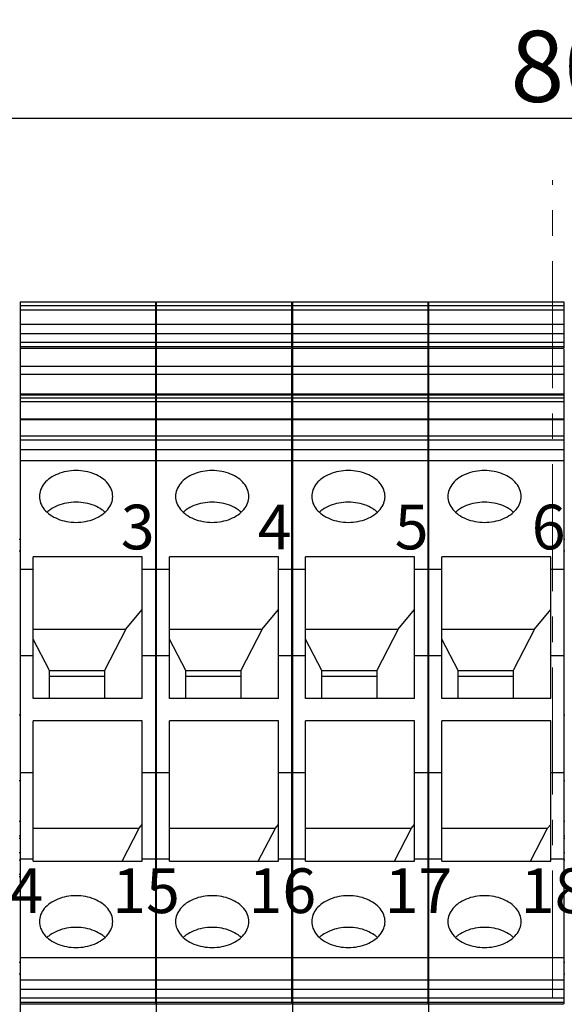
# Model space of a CAD drawing. Units: millimetres. Extents: x 11 to 754, y 29 to 556.
# Drawn here: x 317 to 343, y 345 to 393 of the extents above; entities that cross this region are included whole.
import ezdxf

# ---------------------------------------------------------------- set-up
doc = ezdxf.new("R2010")
doc.units = ezdxf.units.MM
doc.header["$MEASUREMENT"] = 0
doc.linetypes.add('CENTER', pattern=[2, 1.25, -0.25, 0.25, -0.25])
doc.layers.get('0').update_dxf_attribs({"lineweight": 30})
for name, color, linetype, lineweight in [('CEN', 1, 'CENTER', 15), ('DIM', 3, 'Continuous', 15), ('打标文字', 3, 'Continuous', 20)]:
    doc.layers.add(name, color=color, linetype=linetype, lineweight=lineweight)
doc.styles.add('03', font='romans.shx', dxfattribs={"width": 0.7, "height": 2.2})
doc.styles.add('Romans字体', font='romans.shx', dxfattribs={"width": 0.75})
doc.dimstyles.new('01', dxfattribs={"dimtxt": 3.5, "dimasz": 3, "dimexe": 1.2, "dimexo": 0.2, "dimgap": 0.8, "dimtad": 1, "dimdec": 1, "dimdsep": 46, "dimtxsty": 'Romans字体', "dimcen": 0, "dimclrd": 1, "dimclre": 6, "dimclrt": 4, "dimazin": 2, "dimtfac": 1, "dimtdec": 1, "dimtofl": 0, "dimtmove": 0, "dimatfit": 3, "dimfxl": 1, "dimtolj": 1, "dimtzin": 0, "dimarcsym": 0})

# ---------------------------------------------------------------- blocks, each defined once
blk = doc.blocks.new('*D4')
at = {"layer": 'Defpoints', "color": 0}
for p in [(303.322, 389.296), (383.282, 388.449), (383.282, 373.993)]:
    blk.add_point(p, dxfattribs=at)
at = {"layer": 'DIM', "color": 6, "lineweight": -2}
for p, q in [((383.282, 374.193), (383.282, 389.649)), ((303.322, 389.096), (303.322, 387.249))]:
    blk.add_line(p, q, dxfattribs=at)
at = {"layer": 'DIM', "color": 1, "lineweight": -2}
blk.add_line((306.322, 388.449), (380.282, 388.449), dxfattribs=at)
at = {"layer": 'DIM', "color": 1}
for points in [[(306.322, 388.949), (306.322, 387.949), (303.322, 388.449)], [(380.282, 388.949), (380.282, 387.949), (383.282, 388.449)]]:
    blk.add_solid(points, dxfattribs=at)
at = {"layer": 'DIM', "color": 4, "insert": (343.302, 390.999), "char_height": 3.5, "attachment_point": 5, "style": 'Romans字体'}
blk.add_mtext('\\A1;80', dxfattribs=at)

msp = doc.modelspace()

# ---------------------------------------------------------------- linework, layer by layer
for p, q in [((316.522, 379.403), (316.522, 374.835)), ((316.522, 379.403), (323.185, 379.403)), ((316.522, 379.227), (323.185, 379.227)), ((316.522, 379.015), (323.185, 379.015)), ((323.185, 379.403), (323.185, 377.119)), ((323.222, 379.403), (323.222, 374.835)), ((323.222, 379.403), (329.885, 379.403)), ((323.222, 379.227), (329.885, 379.227)), ((323.222, 379.015), (329.885, 379.015)), ((329.885, 379.403), (329.885, 377.119)), ((329.922, 379.403), (329.922, 374.835)), ((329.922, 379.403), (336.585, 379.403)), ((329.922, 379.227), (336.585, 379.227)), ((329.922, 379.015), (336.585, 379.015)), ((336.585, 379.403), (336.585, 377.119)), ((336.622, 379.403), (336.622, 374.835)), ((336.622, 379.403), (343.285, 379.403)), ((336.622, 379.227), (343.285, 379.227)), ((336.622, 379.015), (343.285, 379.015)), ((343.285, 379.403), (343.285, 377.119)), ((316.522, 378.306), (323.185, 378.306)), ((323.222, 378.306), (329.885, 378.306)), ((329.922, 378.306), (336.585, 378.306)), ((336.622, 378.306), (343.285, 378.306)), ((316.522, 377.846), (323.185, 377.846)), ((323.222, 377.846), (329.885, 377.846)), ((329.922, 377.846), (336.585, 377.846)), ((336.622, 377.846), (343.285, 377.846)), ((316.522, 377.42), (323.185, 377.42)), ((316.522, 377.207), (323.185, 377.207)), ((316.522, 377.119), (323.185, 377.119)), ((323.185, 377.07), (323.185, 374.835)), ((323.222, 377.42), (329.885, 377.42)), ((323.222, 377.207), (329.885, 377.207)), ((323.222, 377.119), (329.885, 377.119)), ((329.885, 377.07), (329.885, 374.835)), ((329.922, 377.42), (336.585, 377.42)), ((329.922, 377.207), (336.585, 377.207)), ((329.922, 377.119), (336.585, 377.119)), ((336.585, 377.07), (336.585, 374.835)), ((336.622, 377.42), (343.285, 377.42)), ((336.622, 377.207), (343.285, 377.207)), ((336.622, 377.119), (343.285, 377.119)), ((343.285, 377.07), (343.285, 374.835)), ((316.522, 376.235), (323.185, 376.235)), ((323.222, 376.235), (329.885, 376.235)), ((329.922, 376.235), (336.585, 376.235)), ((336.622, 376.235), (343.285, 376.235)), ((316.522, 375.843), (323.185, 375.843)), ((323.222, 375.843), (329.885, 375.843)), ((329.922, 375.843), (336.585, 375.843)), ((336.622, 375.843), (343.285, 375.843)), ((316.522, 374.874), (323.185, 374.874)), ((316.522, 374.835), (323.185, 374.835)), ((316.522, 374.822), (316.522, 332.085)), ((316.522, 374.822), (323.185, 374.822)), ((316.522, 374.675), (323.185, 374.675)), ((323.185, 374.822), (323.185, 344.854)), ((323.222, 374.874), (329.885, 374.874)), ((323.222, 374.835), (329.885, 374.835)), ((323.222, 374.822), (323.222, 332.085)), ((323.222, 374.822), (329.885, 374.822)), ((323.222, 374.675), (329.885, 374.675)), ((329.885, 374.822), (329.885, 344.854)), ((329.922, 374.874), (336.585, 374.874)), ((329.922, 374.835), (336.585, 374.835)), ((329.922, 374.822), (329.922, 332.085)), ((329.922, 374.822), (336.585, 374.822)), ((329.922, 374.675), (336.585, 374.675)), ((336.585, 374.822), (336.585, 344.854)), ((336.622, 374.874), (343.285, 374.874)), ((336.622, 374.835), (343.285, 374.835)), ((336.622, 374.822), (336.622, 332.085)), ((336.622, 374.822), (343.285, 374.822)), ((336.622, 374.675), (343.285, 374.675)), ((343.285, 374.822), (343.285, 344.854)), ((316.522, 374.507), (323.185, 374.507)), ((323.222, 374.507), (329.885, 374.507)), ((329.922, 374.507), (336.585, 374.507)), ((336.622, 374.507), (343.285, 374.507)), ((316.522, 373.656), (323.185, 373.656)), ((316.522, 373.623), (323.185, 373.623)), ((323.222, 373.656), (329.885, 373.656)), ((323.222, 373.623), (329.885, 373.623)), ((329.922, 373.656), (336.585, 373.656)), ((329.922, 373.623), (336.585, 373.623)), ((336.622, 373.656), (343.285, 373.656)), ((336.622, 373.623), (343.285, 373.623)), ((316.522, 372.811), (323.185, 372.811)), ((323.222, 372.811), (329.885, 372.811)), ((329.922, 372.811), (336.585, 372.811)), ((336.622, 372.811), (343.285, 372.811)), ((316.522, 372.619), (323.185, 372.619)), ((323.222, 372.619), (329.885, 372.619)), ((329.922, 372.619), (336.585, 372.619)), ((336.622, 372.619), (343.285, 372.619)), ((316.522, 372.143), (323.185, 372.143)), ((323.222, 372.143), (329.885, 372.143)), ((329.922, 372.143), (336.585, 372.143)), ((336.622, 372.143), (343.285, 372.143)), ((316.522, 371.6), (323.185, 371.6)), ((323.222, 371.6), (329.885, 371.6)), ((329.922, 371.6), (336.585, 371.6)), ((336.622, 371.6), (343.285, 371.6)), ((316.522, 367.703), (316.485, 367.703)), ((323.222, 367.703), (323.185, 367.703)), ((329.922, 367.703), (329.885, 367.703)), ((336.622, 367.703), (336.585, 367.703)), ((343.322, 367.703), (343.285, 367.703)), ((316.522, 367.137), (316.485, 367.137)), ((323.222, 367.137), (323.185, 367.137)), ((329.922, 367.137), (329.885, 367.137)), ((336.622, 367.137), (336.585, 367.137)), ((343.322, 367.137), (343.285, 367.137)), ((317.173, 359.89), (317.173, 366.853)), ((322.534, 366.853), (317.173, 366.853)), ((322.534, 359.89), (322.534, 366.853)), ((323.873, 359.89), (323.873, 366.853)), ((329.234, 366.853), (323.873, 366.853)), ((329.234, 359.89), (329.234, 366.853)), ((330.573, 359.89), (330.573, 366.853)), ((335.934, 366.853), (330.573, 366.853)), ((335.934, 359.89), (335.934, 366.853)), ((337.273, 359.89), (337.273, 366.853)), ((342.634, 366.853), (337.273, 366.853)), ((342.634, 359.89), (342.634, 366.853)), ((316.522, 366.253), (317.173, 366.253)), ((322.534, 366.253), (323.185, 366.253)), ((323.222, 366.253), (323.873, 366.253)), ((329.234, 366.253), (329.885, 366.253)), ((329.922, 366.253), (330.573, 366.253)), ((335.934, 366.253), (336.585, 366.253)), ((336.622, 366.253), (337.273, 366.253)), ((342.634, 366.253), (343.285, 366.253)), ((321.733, 363.288), (322.534, 364.27)), ((328.433, 363.288), (329.234, 364.27)), ((335.133, 363.288), (335.934, 364.27)), ((341.833, 363.288), (342.634, 364.27)), ((317.173, 363.288), (321.733, 363.288)), ((321.733, 363.288), (320.68, 361.256)), ((323.873, 363.288), (328.433, 363.288)), ((328.433, 363.288), (327.38, 361.256)), ((330.573, 363.288), (335.133, 363.288)), ((335.133, 363.288), (334.08, 361.256)), ((337.273, 363.288), (341.833, 363.288)), ((341.833, 363.288), (340.78, 361.256)), ((317.975, 361.256), (317.173, 362.804)), ((324.675, 361.256), (323.873, 362.804)), ((331.375, 361.256), (330.573, 362.804)), ((338.075, 361.256), (337.273, 362.804)), ((316.522, 362.002), (317.173, 362.002)), ((322.534, 362.002), (323.185, 362.002)), ((323.222, 362.002), (323.873, 362.002)), ((329.234, 362.002), (329.885, 362.002)), ((329.922, 362.002), (330.573, 362.002)), ((335.934, 362.002), (336.585, 362.002)), ((336.622, 362.002), (337.273, 362.002)), ((342.634, 362.002), (343.285, 362.002)), ((317.975, 359.89), (317.975, 361.256)), ((317.975, 361.256), (320.68, 361.256)), ((320.68, 361.256), (320.68, 359.89)), ((324.675, 359.89), (324.675, 361.256)), ((324.675, 361.256), (327.38, 361.256)), ((327.38, 361.256), (327.38, 359.89)), ((331.375, 359.89), (331.375, 361.256)), ((331.375, 361.256), (334.08, 361.256)), ((334.08, 361.256), (334.08, 359.89)), ((338.075, 359.89), (338.075, 361.256)), ((338.075, 361.256), (340.78, 361.256)), ((340.78, 361.256), (340.78, 359.89)), ((320.68, 360.972), (317.975, 360.972)), ((327.38, 360.972), (324.675, 360.972)), ((334.08, 360.972), (331.375, 360.972)), ((340.78, 360.972), (338.075, 360.972)), ((322.534, 359.89), (317.173, 359.89)), ((329.234, 359.89), (323.873, 359.89)), ((335.934, 359.89), (330.573, 359.89)), ((342.634, 359.89), (337.273, 359.89)), ((316.522, 359.059), (316.485, 359.059)), ((317.173, 351.877), (317.173, 358.785)), ((322.534, 358.785), (317.173, 358.785)), ((322.534, 351.877), (322.534, 358.785)), ((323.222, 359.059), (323.185, 359.059)), ((323.873, 351.877), (323.873, 358.785)), ((329.234, 358.785), (323.873, 358.785)), ((329.234, 351.877), (329.234, 358.785)), ((329.922, 359.059), (329.885, 359.059)), ((330.573, 351.877), (330.573, 358.785)), ((335.934, 358.785), (330.573, 358.785)), ((335.934, 351.877), (335.934, 358.785)), ((336.622, 359.059), (336.585, 359.059)), ((337.273, 351.877), (337.273, 358.785)), ((342.634, 358.785), (337.273, 358.785)), ((342.634, 351.877), (342.634, 358.785)), ((343.322, 359.059), (343.285, 359.059)), ((316.522, 356.239), (317.173, 356.239)), ((322.534, 356.239), (323.185, 356.239)), ((323.222, 356.239), (323.873, 356.239)), ((329.234, 356.239), (329.885, 356.239)), ((329.922, 356.239), (330.573, 356.239)), ((335.934, 356.239), (336.585, 356.239)), ((336.622, 356.239), (337.273, 356.239)), ((342.634, 356.239), (343.285, 356.239)), ((316.522, 355.835), (316.485, 355.835)), ((323.222, 355.835), (323.185, 355.835)), ((329.922, 355.835), (329.885, 355.835)), ((336.622, 355.835), (336.585, 355.835)), ((343.322, 355.835), (343.285, 355.835)), ((316.522, 353.831), (316.485, 353.831)), ((323.222, 353.831), (323.185, 353.831)), ((329.922, 353.831), (329.885, 353.831)), ((336.622, 353.831), (336.585, 353.831)), ((343.322, 353.831), (343.285, 353.831)), ((317.173, 353.5), (322.384, 353.5)), ((321.544, 351.877), (322.384, 353.5)), ((322.384, 353.5), (322.534, 353.684)), ((323.873, 353.5), (329.084, 353.5)), ((328.244, 351.877), (329.084, 353.5)), ((329.084, 353.5), (329.234, 353.684)), ((330.573, 353.5), (335.784, 353.5)), ((334.944, 351.877), (335.784, 353.5)), ((335.784, 353.5), (335.934, 353.684)), ((337.273, 353.5), (342.484, 353.5)), ((341.644, 351.877), (342.484, 353.5)), ((342.484, 353.5), (342.634, 353.684)), ((316.485, 353.127), (316.522, 353.127)), ((316.485, 353.008), (316.522, 353.008)), ((323.185, 353.127), (323.222, 353.127)), ((323.185, 353.008), (323.222, 353.008)), ((329.885, 353.127), (329.922, 353.127)), ((329.885, 353.008), (329.922, 353.008)), ((336.585, 353.127), (336.622, 353.127)), ((336.585, 353.008), (336.622, 353.008)), ((343.285, 353.127), (343.322, 353.127)), ((343.285, 353.008), (343.322, 353.008)), ((316.485, 352.308), (316.522, 352.308)), ((316.485, 351.942), (316.522, 351.942)), ((316.522, 351.987), (317.173, 351.987)), ((317.173, 351.877), (322.534, 351.877)), ((322.534, 351.987), (323.185, 351.987)), ((323.185, 352.308), (323.222, 352.308)), ((323.185, 351.942), (323.222, 351.942)), ((323.222, 351.987), (323.873, 351.987)), ((323.873, 351.877), (329.234, 351.877)), ((329.234, 351.987), (329.885, 351.987)), ((329.885, 352.308), (329.922, 352.308)), ((329.885, 351.942), (329.922, 351.942)), ((329.922, 351.987), (330.573, 351.987)), ((330.573, 351.877), (335.934, 351.877)), ((335.934, 351.987), (336.585, 351.987)), ((336.585, 352.308), (336.622, 352.308)), ((336.585, 351.942), (336.622, 351.942)), ((336.622, 351.987), (337.273, 351.987)), ((337.273, 351.877), (342.634, 351.877)), ((342.634, 351.987), (343.285, 351.987)), ((343.285, 352.308), (343.322, 352.308)), ((343.285, 351.942), (343.322, 351.942)), ((316.485, 351.242), (316.522, 351.242)), ((316.485, 351.123), (316.522, 351.123)), ((323.185, 351.242), (323.222, 351.242)), ((323.185, 351.123), (323.222, 351.123)), ((329.885, 351.242), (329.922, 351.242)), ((329.885, 351.123), (329.922, 351.123)), ((336.585, 351.242), (336.622, 351.242)), ((336.585, 351.123), (336.622, 351.123)), ((343.285, 351.242), (343.322, 351.242)), ((343.285, 351.123), (343.322, 351.123)), ((316.522, 347.13), (323.185, 347.13)), ((323.222, 347.13), (329.885, 347.13)), ((329.922, 347.13), (336.585, 347.13)), ((336.622, 347.13), (343.285, 347.13)), ((316.522, 346.886), (316.485, 346.886)), ((323.222, 346.886), (323.185, 346.886)), ((329.922, 346.886), (329.885, 346.886)), ((336.622, 346.886), (336.585, 346.886)), ((343.322, 346.886), (343.285, 346.886)), ((316.522, 346.319), (316.485, 346.319)), ((323.222, 346.319), (323.185, 346.319)), ((329.922, 346.319), (329.885, 346.319)), ((336.622, 346.319), (336.585, 346.319)), ((343.322, 346.319), (343.285, 346.319)), ((316.522, 346.042), (323.185, 346.042)), ((316.522, 345.581), (323.185, 345.581)), ((323.222, 346.042), (329.885, 346.042)), ((323.222, 345.581), (329.885, 345.581)), ((329.922, 346.042), (336.585, 346.042)), ((329.922, 345.581), (336.585, 345.581)), ((336.622, 346.042), (343.285, 346.042)), ((336.622, 345.581), (343.285, 345.581)), ((316.522, 345.156), (323.185, 345.156)), ((323.222, 345.156), (329.885, 345.156)), ((329.922, 345.156), (336.585, 345.156)), ((336.622, 345.156), (343.285, 345.156)), ((316.522, 344.942), (323.185, 344.942)), ((316.522, 344.854), (323.185, 344.854)), ((323.222, 344.942), (329.885, 344.942)), ((323.222, 344.854), (329.885, 344.854)), ((329.922, 344.942), (336.585, 344.942)), ((329.922, 344.854), (336.585, 344.854)), ((336.622, 344.942), (343.285, 344.942)), ((336.622, 344.854), (343.285, 344.854))]:
    msp.add_line(p, q)
for points, knots in [([(319.278, 371.104), (319.121, 371.104), (318.813, 371.076), (318.379, 370.951), (318.003, 370.751), (317.709, 370.487), (317.519, 370.173), (317.474, 369.941), (317.474, 369.829)], [0, 0, 0, 0, 0.468824, 0.922093, 1.347072, 1.736841, 2.093316, 2.429071, 2.429071, 2.429071, 2.429071]), ([(321.081, 369.829), (321.081, 369.941), (321.037, 370.173), (320.847, 370.487), (320.553, 370.751), (320.176, 370.951), (319.742, 371.076), (319.434, 371.104), (319.278, 371.104)], [0, 0, 0, 0, 0.335754, 0.69223, 1.081998, 1.506978, 1.960246, 2.429071, 2.429071, 2.429071, 2.429071]), ([(325.978, 371.104), (325.821, 371.104), (325.513, 371.076), (325.079, 370.951), (324.703, 370.751), (324.409, 370.487), (324.219, 370.173), (324.174, 369.941), (324.174, 369.829)], [0, 0, 0, 0, 0.468824, 0.922093, 1.347072, 1.736841, 2.093316, 2.429071, 2.429071, 2.429071, 2.429071]), ([(327.781, 369.829), (327.781, 369.941), (327.737, 370.173), (327.547, 370.487), (327.253, 370.751), (326.876, 370.951), (326.442, 371.076), (326.134, 371.104), (325.978, 371.104)], [0, 0, 0, 0, 0.335754, 0.69223, 1.081998, 1.506978, 1.960246, 2.42907, 2.42907, 2.42907, 2.42907]), ([(332.678, 371.104), (332.521, 371.104), (332.213, 371.076), (331.779, 370.951), (331.403, 370.751), (331.109, 370.487), (330.919, 370.173), (330.874, 369.941), (330.874, 369.829)], [0, 0, 0, 0, 0.468824, 0.922093, 1.347072, 1.736841, 2.093316, 2.429071, 2.429071, 2.429071, 2.429071]), ([(334.481, 369.829), (334.481, 369.941), (334.437, 370.173), (334.247, 370.487), (333.953, 370.751), (333.576, 370.951), (333.142, 371.076), (332.834, 371.104), (332.678, 371.104)], [0, 0, 0, 0, 0.335754, 0.69223, 1.081998, 1.506978, 1.960246, 2.429071, 2.429071, 2.429071, 2.429071]), ([(339.378, 371.104), (339.221, 371.104), (338.913, 371.076), (338.479, 370.951), (338.103, 370.751), (337.809, 370.487), (337.619, 370.173), (337.574, 369.941), (337.574, 369.829)], [0, 0, 0, 0, 0.468824, 0.922093, 1.347072, 1.736841, 2.093316, 2.429071, 2.429071, 2.429071, 2.429071]), ([(341.181, 369.829), (341.181, 369.941), (341.137, 370.173), (340.947, 370.487), (340.653, 370.751), (340.276, 370.951), (339.842, 371.076), (339.534, 371.104), (339.378, 371.104)], [0, 0, 0, 0, 0.335754, 0.69223, 1.081998, 1.506978, 1.960246, 2.429071, 2.429071, 2.429071, 2.429071]), ([(317.474, 369.829), (317.474, 369.717), (317.519, 369.484), (317.709, 369.171), (318.003, 368.907), (318.379, 368.707), (318.813, 368.582), (319.121, 368.554), (319.278, 368.554)], [0, 0, 0, 0, 0.335754, 0.69223, 1.081998, 1.506978, 1.960246, 2.42907, 2.42907, 2.42907, 2.42907]), ([(319.278, 368.554), (319.434, 368.554), (319.742, 368.582), (320.176, 368.707), (320.553, 368.907), (320.847, 369.171), (321.037, 369.484), (321.081, 369.717), (321.081, 369.829)], [0, 0, 0, 0, 0.468824, 0.922093, 1.347072, 1.736841, 2.093316, 2.42907, 2.42907, 2.42907, 2.42907]), ([(324.174, 369.829), (324.174, 369.717), (324.219, 369.484), (324.409, 369.171), (324.703, 368.907), (325.079, 368.707), (325.513, 368.582), (325.821, 368.554), (325.978, 368.554)], [0, 0, 0, 0, 0.335754, 0.69223, 1.081998, 1.506978, 1.960246, 2.429071, 2.429071, 2.429071, 2.429071]), ([(325.978, 368.554), (326.134, 368.554), (326.442, 368.582), (326.876, 368.707), (327.253, 368.907), (327.547, 369.171), (327.737, 369.484), (327.781, 369.717), (327.781, 369.829)], [0, 0, 0, 0, 0.468824, 0.922093, 1.347072, 1.736841, 2.093316, 2.42907, 2.42907, 2.42907, 2.42907]), ([(330.874, 369.829), (330.874, 369.717), (330.919, 369.484), (331.109, 369.171), (331.403, 368.907), (331.779, 368.707), (332.213, 368.582), (332.521, 368.554), (332.678, 368.554)], [0, 0, 0, 0, 0.335754, 0.69223, 1.081998, 1.506978, 1.960246, 2.42907, 2.42907, 2.42907, 2.42907]), ([(332.678, 368.554), (332.834, 368.554), (333.142, 368.582), (333.576, 368.707), (333.953, 368.907), (334.247, 369.171), (334.437, 369.484), (334.481, 369.717), (334.481, 369.829)], [0, 0, 0, 0, 0.468824, 0.922093, 1.347072, 1.736841, 2.093316, 2.429071, 2.429071, 2.429071, 2.429071]), ([(337.574, 369.829), (337.574, 369.717), (337.619, 369.484), (337.809, 369.171), (338.103, 368.907), (338.479, 368.707), (338.913, 368.582), (339.221, 368.554), (339.378, 368.554)], [0, 0, 0, 0, 0.335754, 0.69223, 1.081998, 1.506978, 1.960246, 2.42907, 2.42907, 2.42907, 2.42907]), ([(339.378, 368.554), (339.534, 368.554), (339.842, 368.582), (340.276, 368.707), (340.653, 368.907), (340.947, 369.171), (341.137, 369.484), (341.181, 369.717), (341.181, 369.829)], [0, 0, 0, 0, 0.468824, 0.922093, 1.347072, 1.736841, 2.093316, 2.42907, 2.42907, 2.42907, 2.42907]), ([(319.278, 369.546), (319.121, 369.546), (318.813, 369.517), (318.379, 369.393), (318.064, 369.225), (317.906, 369.1), (317.861, 369.059)], [0, 0, 0, 0, 0.468824, 0.922093, 1.347072, 1.528035, 1.528035, 1.528035, 1.528035]), ([(320.695, 369.059), (320.65, 369.1), (320.491, 369.225), (320.176, 369.393), (319.742, 369.517), (319.434, 369.546), (319.278, 369.546)], [0, 0, 0, 0, 0.180963, 0.605942, 1.059211, 1.528035, 1.528035, 1.528035, 1.528035]), ([(325.978, 369.546), (325.821, 369.546), (325.513, 369.517), (325.079, 369.393), (324.764, 369.225), (324.606, 369.1), (324.561, 369.059)], [0, 0, 0, 0, 0.468824, 0.922093, 1.347072, 1.528035, 1.528035, 1.528035, 1.528035]), ([(327.395, 369.059), (327.35, 369.1), (327.191, 369.225), (326.876, 369.393), (326.442, 369.517), (326.134, 369.546), (325.978, 369.546)], [0, 0, 0, 0, 0.180963, 0.605942, 1.059211, 1.528035, 1.528035, 1.528035, 1.528035]), ([(332.678, 369.546), (332.521, 369.546), (332.213, 369.517), (331.779, 369.393), (331.464, 369.225), (331.306, 369.1), (331.261, 369.059)], [0, 0, 0, 0, 0.468824, 0.922093, 1.347072, 1.528035, 1.528035, 1.528035, 1.528035]), ([(334.095, 369.059), (334.05, 369.1), (333.891, 369.225), (333.576, 369.393), (333.142, 369.517), (332.834, 369.546), (332.678, 369.546)], [0, 0, 0, 0, 0.180963, 0.605942, 1.059211, 1.528035, 1.528035, 1.528035, 1.528035]), ([(339.378, 369.546), (339.221, 369.546), (338.913, 369.517), (338.479, 369.393), (338.164, 369.225), (338.006, 369.1), (337.961, 369.059)], [0, 0, 0, 0, 0.468824, 0.922093, 1.347072, 1.528035, 1.528035, 1.528035, 1.528035]), ([(340.795, 369.059), (340.75, 369.1), (340.591, 369.225), (340.276, 369.393), (339.842, 369.517), (339.534, 369.546), (339.378, 369.546)], [0, 0, 0, 0, 0.180963, 0.605942, 1.059211, 1.528035, 1.528035, 1.528035, 1.528035]), ([(319.278, 350.176), (319.121, 350.176), (318.813, 350.148), (318.379, 350.023), (318.003, 349.824), (317.709, 349.559), (317.519, 349.246), (317.474, 349.013), (317.474, 348.901)], [0, 0, 0, 0, 0.468824, 0.922093, 1.347072, 1.736841, 2.093316, 2.429071, 2.429071, 2.429071, 2.429071]), ([(321.081, 348.901), (321.081, 349.013), (321.037, 349.246), (320.847, 349.559), (320.553, 349.824), (320.176, 350.023), (319.742, 350.148), (319.434, 350.176), (319.278, 350.176)], [0, 0, 0, 0, 0.335754, 0.69223, 1.081998, 1.506978, 1.960246, 2.429071, 2.429071, 2.429071, 2.429071]), ([(325.978, 350.176), (325.821, 350.176), (325.513, 350.148), (325.079, 350.023), (324.703, 349.824), (324.409, 349.559), (324.219, 349.246), (324.174, 349.013), (324.174, 348.901)], [0, 0, 0, 0, 0.468824, 0.922093, 1.347072, 1.736841, 2.093316, 2.429071, 2.429071, 2.429071, 2.429071]), ([(327.781, 348.901), (327.781, 349.013), (327.737, 349.246), (327.547, 349.559), (327.253, 349.824), (326.876, 350.023), (326.442, 350.148), (326.134, 350.176), (325.978, 350.176)], [0, 0, 0, 0, 0.335754, 0.69223, 1.081998, 1.506978, 1.960246, 2.429071, 2.429071, 2.429071, 2.429071]), ([(332.678, 350.176), (332.521, 350.176), (332.213, 350.148), (331.779, 350.023), (331.403, 349.824), (331.109, 349.559), (330.919, 349.246), (330.874, 349.013), (330.874, 348.901)], [0, 0, 0, 0, 0.468824, 0.922093, 1.347072, 1.736841, 2.093316, 2.429071, 2.429071, 2.429071, 2.429071]), ([(334.481, 348.901), (334.481, 349.013), (334.437, 349.246), (334.247, 349.559), (333.953, 349.824), (333.576, 350.023), (333.142, 350.148), (332.834, 350.176), (332.678, 350.176)], [0, 0, 0, 0, 0.335754, 0.69223, 1.081998, 1.506978, 1.960246, 2.429071, 2.429071, 2.429071, 2.429071]), ([(339.378, 350.176), (339.221, 350.176), (338.913, 350.148), (338.479, 350.023), (338.103, 349.824), (337.809, 349.559), (337.619, 349.246), (337.574, 349.013), (337.574, 348.901)], [0, 0, 0, 0, 0.468824, 0.922093, 1.347072, 1.736841, 2.093316, 2.429071, 2.429071, 2.429071, 2.429071]), ([(341.181, 348.901), (341.181, 349.013), (341.137, 349.246), (340.947, 349.559), (340.653, 349.824), (340.276, 350.023), (339.842, 350.148), (339.534, 350.176), (339.378, 350.176)], [0, 0, 0, 0, 0.335754, 0.69223, 1.081998, 1.506978, 1.960246, 2.429071, 2.429071, 2.429071, 2.429071]), ([(317.474, 348.901), (317.474, 348.789), (317.519, 348.557), (317.709, 348.243), (318.003, 347.979), (318.379, 347.779), (318.813, 347.654), (319.121, 347.626), (319.278, 347.626)], [0, 0, 0, 0, 0.335754, 0.69223, 1.081998, 1.506978, 1.960246, 2.42907, 2.42907, 2.42907, 2.42907]), ([(319.278, 348.618), (319.121, 348.618), (318.813, 348.59), (318.379, 348.465), (318.064, 348.297), (317.906, 348.172), (317.861, 348.132)], [0, 0, 0, 0, 0.468824, 0.922093, 1.347072, 1.528035, 1.528035, 1.528035, 1.528035]), ([(319.278, 347.626), (319.434, 347.626), (319.742, 347.654), (320.176, 347.779), (320.553, 347.979), (320.847, 348.243), (321.037, 348.557), (321.081, 348.789), (321.081, 348.901)], [0, 0, 0, 0, 0.468824, 0.922093, 1.347072, 1.736841, 2.093316, 2.42907, 2.42907, 2.42907, 2.42907]), ([(320.695, 348.132), (320.65, 348.172), (320.491, 348.297), (320.176, 348.465), (319.742, 348.59), (319.434, 348.618), (319.278, 348.618)], [0, 0, 0, 0, 0.180963, 0.605942, 1.059211, 1.528035, 1.528035, 1.528035, 1.528035]), ([(324.174, 348.901), (324.174, 348.789), (324.219, 348.557), (324.409, 348.243), (324.703, 347.979), (325.079, 347.779), (325.513, 347.654), (325.821, 347.626), (325.978, 347.626)], [0, 0, 0, 0, 0.335754, 0.69223, 1.081998, 1.506978, 1.960246, 2.429071, 2.429071, 2.429071, 2.429071]), ([(325.978, 348.618), (325.821, 348.618), (325.513, 348.59), (325.079, 348.465), (324.764, 348.297), (324.606, 348.172), (324.561, 348.132)], [0, 0, 0, 0, 0.468824, 0.922093, 1.347072, 1.528035, 1.528035, 1.528035, 1.528035]), ([(325.978, 347.626), (326.134, 347.626), (326.442, 347.654), (326.876, 347.779), (327.253, 347.979), (327.547, 348.243), (327.737, 348.557), (327.781, 348.789), (327.781, 348.901)], [0, 0, 0, 0, 0.468824, 0.922093, 1.347072, 1.736841, 2.093316, 2.42907, 2.42907, 2.42907, 2.42907]), ([(327.395, 348.132), (327.35, 348.172), (327.191, 348.297), (326.876, 348.465), (326.442, 348.59), (326.134, 348.618), (325.978, 348.618)], [0, 0, 0, 0, 0.180963, 0.605942, 1.059211, 1.528035, 1.528035, 1.528035, 1.528035]), ([(330.874, 348.901), (330.874, 348.789), (330.919, 348.557), (331.109, 348.243), (331.403, 347.979), (331.779, 347.779), (332.213, 347.654), (332.521, 347.626), (332.678, 347.626)], [0, 0, 0, 0, 0.335754, 0.69223, 1.081998, 1.506978, 1.960246, 2.42907, 2.42907, 2.42907, 2.42907]), ([(332.678, 348.618), (332.521, 348.618), (332.213, 348.59), (331.779, 348.465), (331.464, 348.297), (331.306, 348.172), (331.261, 348.132)], [0, 0, 0, 0, 0.468824, 0.922093, 1.347072, 1.528035, 1.528035, 1.528035, 1.528035]), ([(332.678, 347.626), (332.834, 347.626), (333.142, 347.654), (333.576, 347.779), (333.953, 347.979), (334.247, 348.243), (334.437, 348.557), (334.481, 348.789), (334.481, 348.901)], [0, 0, 0, 0, 0.468824, 0.922093, 1.347072, 1.736841, 2.093316, 2.42907, 2.42907, 2.42907, 2.42907]), ([(334.095, 348.132), (334.05, 348.172), (333.891, 348.297), (333.576, 348.465), (333.142, 348.59), (332.834, 348.618), (332.678, 348.618)], [0, 0, 0, 0, 0.180963, 0.605942, 1.059211, 1.528035, 1.528035, 1.528035, 1.528035]), ([(337.574, 348.901), (337.574, 348.789), (337.619, 348.557), (337.809, 348.243), (338.103, 347.979), (338.479, 347.779), (338.913, 347.654), (339.221, 347.626), (339.378, 347.626)], [0, 0, 0, 0, 0.335754, 0.69223, 1.081998, 1.506978, 1.960246, 2.42907, 2.42907, 2.42907, 2.42907]), ([(339.378, 348.618), (339.221, 348.618), (338.913, 348.59), (338.479, 348.465), (338.164, 348.297), (338.006, 348.172), (337.961, 348.132)], [0, 0, 0, 0, 0.468824, 0.922093, 1.347072, 1.528035, 1.528035, 1.528035, 1.528035]), ([(339.378, 347.626), (339.534, 347.626), (339.842, 347.654), (340.276, 347.779), (340.653, 347.979), (340.947, 348.243), (341.137, 348.557), (341.181, 348.789), (341.181, 348.901)], [0, 0, 0, 0, 0.468824, 0.922093, 1.347072, 1.736841, 2.093316, 2.42907, 2.42907, 2.42907, 2.42907]), ([(340.795, 348.132), (340.75, 348.172), (340.591, 348.297), (340.276, 348.465), (339.842, 348.59), (339.534, 348.618), (339.378, 348.618)], [0, 0, 0, 0, 0.180963, 0.605942, 1.059211, 1.528035, 1.528035, 1.528035, 1.528035])]:
    msp.add_open_spline(points, degree=3, knots=knots)
at = {"layer": 'CEN', "ltscale": 5}
msp.add_line((342.721, 295.163), (342.721, 385.399), dxfattribs=at)

# ---------------------------------------------------------------- texts
at = {"layer": '打标文字', "char_height": 2.2, "width": 12.37819, "attachment_point": 1, "style": '03'}
for s, insert in [('3', (321.479, 369.423)), ('4', (328.219, 369.423)), ('5', (334.959, 369.423)), ('6', (341.699, 369.423)), ('14', (314.335, 351.52)), ('15', (321.054, 351.52)), ('16', (327.762, 351.52)), ('17', (334.462, 351.52)), ('18', (341.162, 351.52))]:
    msp.add_mtext(s, dxfattribs=dict(at, insert=insert))

# ---------------------------------------------------------------- dimensions: what is measured, and where the dimension line sits
at = {"layer": 'DIM'}
dim = msp.add_linear_dim(base=(383.282, 388.449), p1=(303.322, 389.296), p2=(383.282, 373.993), text='80', dimstyle='01', dxfattribs=at)
dim.commit()
dim.dimension.update_dxf_attribs({"geometry": '*D4', "text_midpoint": (343.302, 390.999)})

doc.saveas('drawing.dxf')
